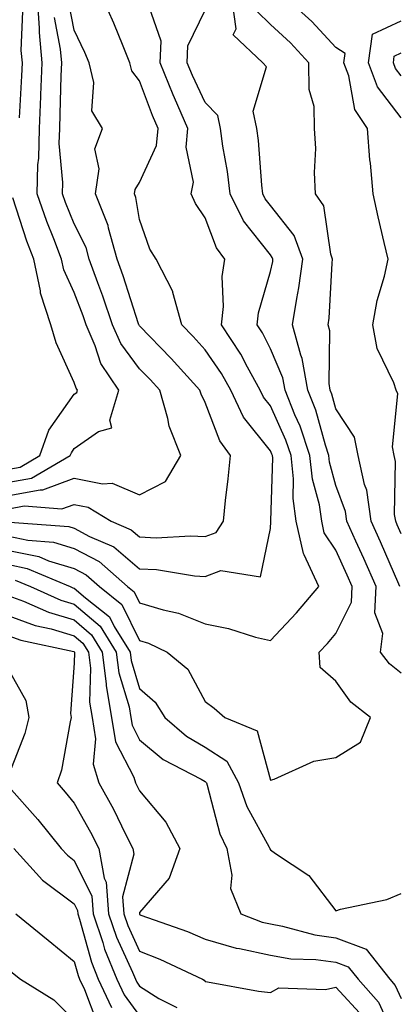
# Model space of a CAD drawing. Units: inches. Extents: x 1039763 to 1042403, y 7223978 to 7226618.
# Drawn here: x 1039870 to 1039928, y 7225248 to 7225399 of the extents above; entities that cross this region are included whole.
import ezdxf

# ---------------------------------------------------------------- set-up
doc = ezdxf.new("R2010")
doc.units = ezdxf.units.IN
doc.header["$MEASUREMENT"] = 0
doc.layers.add('Contour_10397223', color=7, linetype='Continuous', true_color=0xba89dd)

msp = doc.modelspace()

# ---------------------------------------------------------------- linework, layer by layer
at = {"layer": 'Contour_10397223'}
for points in [[(1039868.05, 7225327.86, 2820), (1039871.49, 7225328.48, 2820), (1039877.42, 7225331.92, 2820), (1039877.6, 7225332.37, 2820), (1039878.05, 7225333.01, 2820), (1039881.76, 7225335.63, 2820), (1039883.81, 7225336.16, 2820), (1039883.48, 7225337.35, 2820), (1039884.89, 7225341.92, 2820), (1039882.11, 7225345.98, 2820), (1039881.25, 7225348.72, 2820), (1039879.85, 7225351.92, 2820), (1039879.4, 7225353.27, 2820), (1039878.05, 7225356.84, 2820), (1039876.45, 7225360.32, 2820), (1039876.1, 7225361.92, 2820), (1039874.91, 7225365.06, 2820), (1039873.83, 7225367.7, 2820), (1039872.35, 7225371.92, 2820), (1039872.48, 7225376.35, 2820), (1039872.62, 7225377.35, 2820), (1039872.72, 7225381.92, 2820), (1039872.91, 7225386.78, 2820), (1039872.93, 7225387.04, 2820), (1039873.13, 7225391.92, 2820), (1039872.72, 7225396.59, 2820), (1039872.74, 7225397.23, 2820), (1039872.42, 7225401.92, 2820)], [(1039868.21, 7225321.76, 2817), (1039877.21, 7225321.08, 2817), (1039878.05, 7225320.83, 2817), (1039880.39, 7225319.58, 2817), (1039884.1, 7225317.97, 2817), (1039888.05, 7225314.65, 2817), (1039890.65, 7225314.52, 2817), (1039896.43, 7225313.54, 2817), (1039898.05, 7225313.44, 2817), (1039900.49, 7225314.36, 2817), (1039906.55, 7225313.42, 2817), (1039908.05, 7225320.79, 2817), (1039908.13, 7225321.84, 2817), (1039908.11, 7225321.92, 2817), (1039908.09, 7225321.96, 2817), (1039908.4, 7225331.57, 2817), (1039908.36, 7225331.92, 2817), (1039908.28, 7225332.15, 2817), (1039908.05, 7225332.68, 2817), (1039903.95, 7225337.82, 2817), (1039901.98, 7225341.92, 2817), (1039900.59, 7225344.46, 2817), (1039898.05, 7225348.11, 2817), (1039896.25, 7225350.12, 2817), (1039894.5, 7225351.92, 2817), (1039893.13, 7225356.84, 2817), (1039893.13, 7225357, 2817), (1039890.57, 7225361.92, 2817), (1039889.61, 7225363.48, 2817), (1039888.05, 7225367.99, 2817), (1039887.48, 7225371.35, 2817), (1039887.27, 7225371.92, 2817), (1039887.37, 7225372.6, 2817), (1039888.05, 7225373.64, 2817), (1039890.65, 7225379.32, 2817), (1039890.9, 7225381.92, 2817), (1039890.02, 7225383.89, 2817), (1039888.05, 7225389.17, 2817), (1039886.86, 7225390.73, 2817), (1039886.57, 7225391.92, 2817), (1039885.51, 7225394.46, 2817), (1039884.12, 7225397.99, 2817), (1039882.35, 7225401.92, 2817)], [(1039928.05, 7225298.7, 2814), (1039926.27, 7225300.14, 2814), (1039924.91, 7225301.92, 2814), (1039925.22, 7225304.75, 2814), (1039924.03, 7225307.9, 2814), (1039924.2, 7225311.92, 2814), (1039922.33, 7225316.2, 2814), (1039921.1, 7225318.87, 2814), (1039919.73, 7225321.92, 2814), (1039919.51, 7225323.38, 2814), (1039918.05, 7225327.37, 2814), (1039917.07, 7225330.94, 2814), (1039916.98, 7225331.92, 2814), (1039916.45, 7225333.52, 2814), (1039914.98, 7225338.85, 2814), (1039913.75, 7225341.92, 2814), (1039912.91, 7225346.78, 2814), (1039912.7, 7225347.27, 2814), (1039911.45, 7225351.92, 2814), (1039912.07, 7225355.94, 2814), (1039912.42, 7225357.55, 2814), (1039913.01, 7225361.92, 2814), (1039911.7, 7225365.57, 2814), (1039908.05, 7225370.16, 2814), (1039907.27, 7225371.14, 2814), (1039906.9, 7225371.92, 2814), (1039906.74, 7225373.23, 2814), (1039906.21, 7225380.08, 2814), (1039905.96, 7225381.92, 2814), (1039905.41, 7225384.56, 2814), (1039907.46, 7225391.33, 2814), (1039906.88, 7225391.92, 2814), (1039902.35, 7225396.22, 2814), (1039902.82, 7225397.15, 2814), (1039902.13, 7225401.92, 2814)], [(1039928.05, 7225319.99, 2812), (1039927.46, 7225321.33, 2812), (1039927.21, 7225321.92, 2812), (1039927.05, 7225322.92, 2812), (1039927.17, 7225331.04, 2812), (1039927, 7225331.92, 2812), (1039926.72, 7225333.25, 2812), (1039927.52, 7225341.39, 2812), (1039927.27, 7225341.92, 2812), (1039926.94, 7225343.03, 2812), (1039924.4, 7225348.27, 2812), (1039923.73, 7225351.92, 2812), (1039924.36, 7225355.61, 2812), (1039925.49, 7225359.36, 2812), (1039926.04, 7225361.92, 2812), (1039925.47, 7225364.5, 2812), (1039924.55, 7225368.42, 2812), (1039923.77, 7225371.92, 2812), (1039923.34, 7225376.63, 2812), (1039923.25, 7225377.12, 2812), (1039922.89, 7225381.92, 2812), (1039920.94, 7225384.81, 2812), (1039920.02, 7225389.95, 2812), (1039919.3, 7225391.92, 2812), (1039919.48, 7225393.35, 2812), (1039918.05, 7225394.28, 2812), (1039914.38, 7225398.25, 2812), (1039910.37, 7225401.92, 2812)], [(1039868.05, 7225323.81, 2818), (1039870.37, 7225324.24, 2818), (1039876.17, 7225323.8, 2818), (1039878.05, 7225324.48, 2818), (1039880.18, 7225324.05, 2818), (1039883.69, 7225321.92, 2818), (1039886.74, 7225320.61, 2818), (1039888.05, 7225319.52, 2818), (1039890.59, 7225319.38, 2818), (1039895.82, 7225319.69, 2818), (1039898.05, 7225319.56, 2818), (1039899.77, 7225320.2, 2818), (1039900.86, 7225321.92, 2818), (1039901.19, 7225325.06, 2818), (1039901.6, 7225328.37, 2818), (1039901.96, 7225331.92, 2818), (1039900.3, 7225334.17, 2818), (1039898.05, 7225340.06, 2818), (1039897.44, 7225341.31, 2818), (1039897.27, 7225341.92, 2818), (1039892.89, 7225346.76, 2818), (1039888.05, 7225351.74, 2818), (1039887.97, 7225351.84, 2818), (1039887.93, 7225351.92, 2818), (1039887.89, 7225352.08, 2818), (1039885.53, 7225359.4, 2818), (1039884.63, 7225361.92, 2818), (1039883.28, 7225366.69, 2818), (1039883.21, 7225367.08, 2818), (1039881.29, 7225371.92, 2818), (1039881.86, 7225375.73, 2818), (1039881.17, 7225378.8, 2818), (1039882.37, 7225381.92, 2818), (1039880.75, 7225384.62, 2818), (1039881.06, 7225388.91, 2818), (1039880.32, 7225391.92, 2818), (1039879.65, 7225393.52, 2818), (1039878.05, 7225396.9, 2818), (1039877.23, 7225401.1, 2818)], [(1039868.05, 7225319.62, 2816), (1039870.96, 7225319.01, 2816), (1039874.85, 7225318.72, 2816), (1039878.05, 7225317.76, 2816), (1039881.86, 7225315.73, 2816), (1039886.17, 7225311.92, 2816), (1039887.23, 7225311.1, 2816), (1039888.05, 7225309.42, 2816), (1039891.62, 7225308.35, 2816), (1039893.99, 7225307.86, 2816), (1039898.05, 7225306.24, 2816), (1039901.66, 7225305.53, 2816), (1039905.76, 7225304.21, 2816), (1039908.05, 7225303.66, 2816), (1039912.05, 7225307.92, 2816), (1039915.47, 7225311.92, 2816), (1039913.21, 7225316.76, 2816), (1039913.09, 7225316.96, 2816), (1039912, 7225321.92, 2816), (1039911.51, 7225325.38, 2816), (1039911.6, 7225328.37, 2816), (1039911.23, 7225331.92, 2816), (1039910.43, 7225334.3, 2816), (1039908.05, 7225339.52, 2816), (1039906.98, 7225340.85, 2816), (1039906.47, 7225341.92, 2816), (1039904.55, 7225345.42, 2816), (1039903.54, 7225347.41, 2816), (1039900.57, 7225351.92, 2816), (1039900.86, 7225354.73, 2816), (1039900.69, 7225359.28, 2816), (1039901.1, 7225361.92, 2816), (1039899.81, 7225363.68, 2816), (1039898.05, 7225368.25, 2816), (1039896.59, 7225370.46, 2816), (1039895.94, 7225371.92, 2816), (1039896.27, 7225373.7, 2816), (1039895.18, 7225379.05, 2816), (1039895.43, 7225381.92, 2816), (1039893.36, 7225386.61, 2816), (1039893.17, 7225387.04, 2816), (1039891.19, 7225391.92, 2816), (1039891.35, 7225395.22, 2816), (1039889.48, 7225400.49, 2816)], [(1039868.05, 7225317.45, 2815), (1039872.62, 7225316.49, 2815), (1039874.12, 7225315.85, 2815), (1039878.05, 7225314.67, 2815), (1039879.85, 7225313.72, 2815), (1039881.9, 7225311.92, 2815), (1039885.32, 7225309.19, 2815), (1039888.05, 7225303.7, 2815), (1039889.42, 7225303.29, 2815), (1039892.27, 7225301.92, 2815), (1039895.43, 7225299.3, 2815), (1039898.05, 7225294.38, 2815), (1039899.46, 7225293.33, 2815), (1039901.08, 7225291.92, 2815), (1039906.02, 7225289.89, 2815), (1039908.05, 7225282.33, 2815), (1039908.62, 7225282.49, 2815), (1039914.71, 7225285.26, 2815), (1039918.05, 7225285.81, 2815), (1039921.84, 7225288.13, 2815), (1039923.38, 7225291.92, 2815), (1039920.37, 7225294.24, 2815), (1039918.05, 7225297.49, 2815), (1039915.67, 7225299.54, 2815), (1039915.53, 7225301.92, 2815), (1039916.76, 7225303.21, 2815), (1039918.05, 7225304.75, 2815), (1039920.45, 7225309.52, 2815), (1039920.57, 7225311.92, 2815), (1039919.81, 7225313.68, 2815), (1039918.05, 7225317.49, 2815), (1039916.27, 7225320.14, 2815), (1039915.9, 7225321.92, 2815), (1039915.55, 7225324.42, 2815), (1039914.48, 7225328.35, 2815), (1039914.1, 7225331.92, 2815), (1039912.58, 7225336.45, 2815), (1039911.8, 7225338.17, 2815), (1039910.3, 7225341.92, 2815), (1039909.96, 7225343.83, 2815), (1039908.05, 7225348.25, 2815), (1039906.82, 7225350.69, 2815), (1039906, 7225351.92, 2815), (1039906.21, 7225353.76, 2815), (1039908.05, 7225360.03, 2815), (1039908.4, 7225361.57, 2815), (1039908.44, 7225361.92, 2815), (1039908.34, 7225362.21, 2815), (1039908.05, 7225362.58, 2815), (1039903.91, 7225367.78, 2815), (1039901.9, 7225371.92, 2815), (1039901.47, 7225375.34, 2815), (1039900.78, 7225379.19, 2815), (1039900.41, 7225381.92, 2815), (1039900, 7225383.87, 2815), (1039898.05, 7225385.85, 2815), (1039896.12, 7225389.99, 2815), (1039895.34, 7225391.92, 2815), (1039895.43, 7225394.54, 2815), (1039898.05, 7225399.97, 2815)], [(1039869.67, 7225383.54, 2821), (1039870.04, 7225389.93, 2821), (1039870.12, 7225391.92, 2821), (1039869.94, 7225393.81, 2821), (1039870.18, 7225399.79, 2821)], [(1039927.85, 7225311.92, 2813), (1039927.68, 7225312.29, 2813), (1039924.89, 7225318.76, 2813), (1039923.46, 7225321.92, 2813), (1039922.78, 7225326.65, 2813), (1039922.44, 7225327.53, 2813), (1039921.49, 7225331.92, 2813), (1039920.9, 7225334.77, 2813), (1039918.05, 7225339.09, 2813), (1039917.44, 7225341.31, 2813), (1039917.19, 7225341.92, 2813), (1039917.01, 7225342.96, 2813), (1039917.13, 7225351, 2813), (1039916.88, 7225351.92, 2813), (1039917.03, 7225352.94, 2813), (1039917.48, 7225361.35, 2813), (1039917.56, 7225361.92, 2813), (1039917.29, 7225362.68, 2813), (1039916.23, 7225370.1, 2813), (1039914.96, 7225371.92, 2813), (1039914.81, 7225375.16, 2813), (1039914.98, 7225378.85, 2813), (1039914.81, 7225381.92, 2813), (1039914.73, 7225385.24, 2813), (1039913.97, 7225387.84, 2813), (1039913.93, 7225391.92, 2813), (1039911.1, 7225394.97, 2813), (1039908.05, 7225397.78, 2813), (1039905.96, 7225399.83, 2813)], [(1039868.05, 7225325.83, 2819), (1039872.85, 7225326.72, 2819), (1039873.26, 7225326.71, 2819), (1039878.05, 7225328.46, 2819), (1039882.37, 7225327.6, 2819), (1039883.83, 7225327.7, 2819), (1039888.05, 7225325.96, 2819), (1039891.98, 7225327.99, 2819), (1039894.36, 7225331.92, 2819), (1039892.56, 7225336.43, 2819), (1039892.37, 7225337.6, 2819), (1039891.14, 7225341.92, 2819), (1039889.67, 7225343.54, 2819), (1039888.05, 7225345.2, 2819), (1039885.16, 7225349.03, 2819), (1039883.89, 7225351.92, 2819), (1039882.42, 7225356.3, 2819), (1039881.64, 7225358.33, 2819), (1039880.35, 7225361.92, 2819), (1039879.85, 7225363.72, 2819), (1039878.05, 7225367.33, 2819), (1039876.72, 7225370.59, 2819), (1039876.25, 7225371.92, 2819), (1039876.31, 7225373.66, 2819), (1039875.76, 7225379.63, 2819), (1039875.82, 7225381.92, 2819), (1039875.9, 7225384.07, 2819), (1039876.06, 7225389.93, 2819), (1039876.14, 7225391.92, 2819), (1039875.96, 7225394.01, 2819), (1039875, 7225398.87, 2819)], [(1039928.05, 7225383.54, 2811), (1039924.42, 7225388.29, 2811), (1039923.07, 7225391.92, 2811), (1039923.64, 7225396.33, 2811), (1039928.05, 7225398.33, 2811)], [(1039928.05, 7225389.93, 2810), (1039927.19, 7225391.06, 2810), (1039926.86, 7225391.92, 2810), (1039927, 7225392.97, 2810), (1039928.05, 7225393.44, 2810)], [(1039868.05, 7225329.87, 2821), (1039869.79, 7225330.18, 2821), (1039872.8, 7225331.92, 2821), (1039874.14, 7225335.83, 2821), (1039878.05, 7225341.3, 2821), (1039878.42, 7225341.55, 2821), (1039878.54, 7225341.92, 2821), (1039878.34, 7225342.21, 2821), (1039878.05, 7225343.11, 2821), (1039875.3, 7225349.17, 2821), (1039874.44, 7225351.92, 2821), (1039872.87, 7225356.74, 2821), (1039872.87, 7225357.1, 2821), (1039871.86, 7225361.92, 2821), (1039870.8, 7225364.67, 2821), (1039868.66, 7225371.31, 2821)], [(1039868.05, 7225315.28, 2814), (1039870.82, 7225314.69, 2814), (1039877.42, 7225311.92, 2814), (1039877.85, 7225311.72, 2814), (1039878.05, 7225311.67, 2814), (1039879.75, 7225310.22, 2814), (1039883.42, 7225307.29, 2814), (1039884.16, 7225305.81, 2814), (1039886.59, 7225301.92, 2814), (1039886.74, 7225300.61, 2814), (1039888.05, 7225296.33, 2814), (1039890.41, 7225294.28, 2814), (1039891.92, 7225291.92, 2814), (1039895.2, 7225289.07, 2814), (1039898.05, 7225287.41, 2814), (1039901.37, 7225285.24, 2814), (1039903.19, 7225281.92, 2814), (1039904.46, 7225278.33, 2814), (1039907.87, 7225272.1, 2814), (1039907.95, 7225271.92, 2814), (1039907.97, 7225271.84, 2814), (1039908.05, 7225271.72, 2814), (1039908.81, 7225271.16, 2814), (1039913.93, 7225267.8, 2814), (1039918.05, 7225262.39, 2814), (1039918.75, 7225262.62, 2814), (1039925.84, 7225264.13, 2814), (1039928.05, 7225265.03, 2814)], [(1039869.03, 7225312.9, 2813), (1039871.35, 7225311.92, 2813), (1039875.98, 7225309.85, 2813), (1039878.05, 7225309.24, 2813), (1039882, 7225305.87, 2813), (1039884.46, 7225301.92, 2813), (1039884.85, 7225298.72, 2813), (1039886.43, 7225293.54, 2813), (1039886.7, 7225291.92, 2813), (1039886.88, 7225290.75, 2813), (1039888.05, 7225288.52, 2813), (1039891.64, 7225285.51, 2813), (1039897.48, 7225282.49, 2813), (1039898.05, 7225282.15, 2813), (1039898.19, 7225282.06, 2813), (1039898.26, 7225281.92, 2813), (1039898.38, 7225281.59, 2813), (1039900.3, 7225274.17, 2813), (1039901.37, 7225271.92, 2813), (1039902.13, 7225267.84, 2813), (1039901.94, 7225265.81, 2813), (1039903.52, 7225261.92, 2813), (1039906.78, 7225260.65, 2813), (1039908.05, 7225260.4, 2813), (1039909.91, 7225260.06, 2813), (1039914.83, 7225258.7, 2813), (1039918.05, 7225258.27, 2813), (1039922.68, 7225256.55, 2813), (1039926.29, 7225251.92, 2813), (1039927.13, 7225251, 2813), (1039928.05, 7225248.97, 2813)], [(1039868.05, 7225310.51, 2812), (1039870.28, 7225309.69, 2812), (1039874.12, 7225307.99, 2812), (1039878.05, 7225306.82, 2812), (1039880.69, 7225304.56, 2812), (1039882.33, 7225301.92, 2812), (1039882.93, 7225297.04, 2812), (1039882.91, 7225296.78, 2812), (1039883.73, 7225291.92, 2812), (1039884.34, 7225288.21, 2812), (1039887.15, 7225282.82, 2812), (1039887.42, 7225281.92, 2812), (1039887.64, 7225281.51, 2812), (1039888.05, 7225280.69, 2812), (1039892.07, 7225275.94, 2812), (1039894.2, 7225271.92, 2812), (1039892.58, 7225267.39, 2812), (1039888.05, 7225262.15, 2812), (1039888.01, 7225261.96, 2812), (1039888.01, 7225261.92, 2812), (1039888.01, 7225261.88, 2812), (1039888.05, 7225261.82, 2812), (1039888.23, 7225261.74, 2812), (1039895.35, 7225259.22, 2812), (1039898.05, 7225258.05, 2812), (1039902.82, 7225256.69, 2812), (1039903.34, 7225256.63, 2812), (1039908.05, 7225255.61, 2812), (1039911.19, 7225255.06, 2812), (1039915, 7225254.97, 2812), (1039918.05, 7225254.56, 2812), (1039919.96, 7225253.83, 2812), (1039921.47, 7225251.92, 2812), (1039924.57, 7225248.44, 2812), (1039927.11, 7225242.86, 2812)], [(1039868.05, 7225307.47, 2811), (1039872.09, 7225305.96, 2811), (1039874.53, 7225305.44, 2811), (1039878.05, 7225304.38, 2811), (1039879.38, 7225303.25, 2811), (1039880.22, 7225301.92, 2811), (1039880.51, 7225299.46, 2811), (1039880.39, 7225294.26, 2811), (1039880.78, 7225291.92, 2811), (1039881.31, 7225288.66, 2811), (1039880.94, 7225284.81, 2811), (1039881.82, 7225281.92, 2811), (1039884.03, 7225277.9, 2811), (1039885.9, 7225274.07, 2811), (1039887, 7225271.92, 2811), (1039887.15, 7225271.02, 2811), (1039885.43, 7225264.54, 2811), (1039885.65, 7225261.92, 2811), (1039886.25, 7225260.12, 2811), (1039888.05, 7225256.22, 2811), (1039891.14, 7225255.01, 2811), (1039897.66, 7225251.92, 2811), (1039897.91, 7225251.78, 2811), (1039898.05, 7225251.61, 2811), (1039898.42, 7225251.55, 2811), (1039906.23, 7225250.1, 2811), (1039908.05, 7225249.89, 2811), (1039909.36, 7225250.61, 2811), (1039916.47, 7225250.34, 2811), (1039918.05, 7225250.73, 2811), (1039922.27, 7225246.14, 2811)], [(1039868.05, 7225304.42, 2810), (1039869.87, 7225303.74, 2810), (1039877.99, 7225301.98, 2810), (1039878.05, 7225301.96, 2810), (1039878.09, 7225301.92, 2810), (1039878.09, 7225301.88, 2810), (1039878.05, 7225300.22, 2810), (1039877.46, 7225292.51, 2810), (1039877.56, 7225291.92, 2810), (1039877.41, 7225291.28, 2810), (1039876.08, 7225283.89, 2810), (1039875.45, 7225281.92, 2810), (1039876.66, 7225280.53, 2810), (1039878.05, 7225278.81, 2810), (1039880.53, 7225274.4, 2810), (1039881.8, 7225271.92, 2810), (1039882.62, 7225267.35, 2810), (1039882.91, 7225266.78, 2810), (1039883.3, 7225261.92, 2810), (1039884.5, 7225258.37, 2810), (1039886.94, 7225253.03, 2810), (1039887.39, 7225251.92, 2810), (1039887.6, 7225251.47, 2810), (1039888.05, 7225250.87, 2810), (1039891, 7225248.97, 2810), (1039893.73, 7225247.6, 2810)], [(1039868.05, 7225299.17, 2809), (1039870.65, 7225294.52, 2809), (1039871.12, 7225291.92, 2809), (1039870.49, 7225289.48, 2809), (1039868.05, 7225283.21, 2809)], [(1039868.05, 7225281.31, 2809), (1039872.48, 7225276.35, 2809), (1039876.06, 7225271.92, 2809), (1039877, 7225270.87, 2809), (1039878.05, 7225270.08, 2809), (1039880.73, 7225264.6, 2809), (1039880.94, 7225261.92, 2809), (1039882.41, 7225257.56, 2809), (1039882.68, 7225256.55, 2809), (1039884.55, 7225251.92, 2809), (1039885.67, 7225249.54, 2809), (1039888.05, 7225246.33, 2809)], [(1039868.83, 7225271.92, 2808), (1039873.19, 7225267.06, 2808), (1039878.05, 7225263.44, 2808), (1039878.56, 7225262.43, 2808), (1039878.6, 7225261.92, 2808), (1039878.87, 7225261.1, 2808), (1039880.67, 7225254.54, 2808), (1039881.72, 7225251.92, 2808), (1039883.75, 7225247.62, 2808)], [(1039839.3, 7225243.17, 2806), (1039841.47, 7225248.5, 2806), (1039842.25, 7225251.92, 2806), (1039841.6, 7225255.47, 2806), (1039838.05, 7225259.38, 2806), (1039837.03, 7225260.9, 2806), (1039836.78, 7225261.92, 2806), (1039836.78, 7225263.19, 2806), (1039838.05, 7225267.37, 2806), (1039841.64, 7225268.33, 2806), (1039843.93, 7225267.8, 2806), (1039848.05, 7225268.29, 2806), (1039851.62, 7225268.35, 2806), (1039857.78, 7225271.65, 2806), (1039858.05, 7225271.67, 2806), (1039860.65, 7225264.52, 2806), (1039862.01, 7225261.92, 2806), (1039864.36, 7225258.23, 2806), (1039868.05, 7225253.37, 2806), (1039868.85, 7225252.72, 2806), (1039869.83, 7225251.92, 2806), (1039874.92, 7225248.8, 2806), (1039878.05, 7225245.67, 2806)], [(1039869.1, 7225261.92, 2807), (1039874.05, 7225257.92, 2807), (1039878.05, 7225254.65, 2807), (1039878.64, 7225252.51, 2807), (1039878.87, 7225251.92, 2807), (1039879.61, 7225250.36, 2807), (1039881.51, 7225245.38, 2807)]]:
    msp.add_polyline3d(points, dxfattribs=at)

doc.saveas('drawing.dxf')
